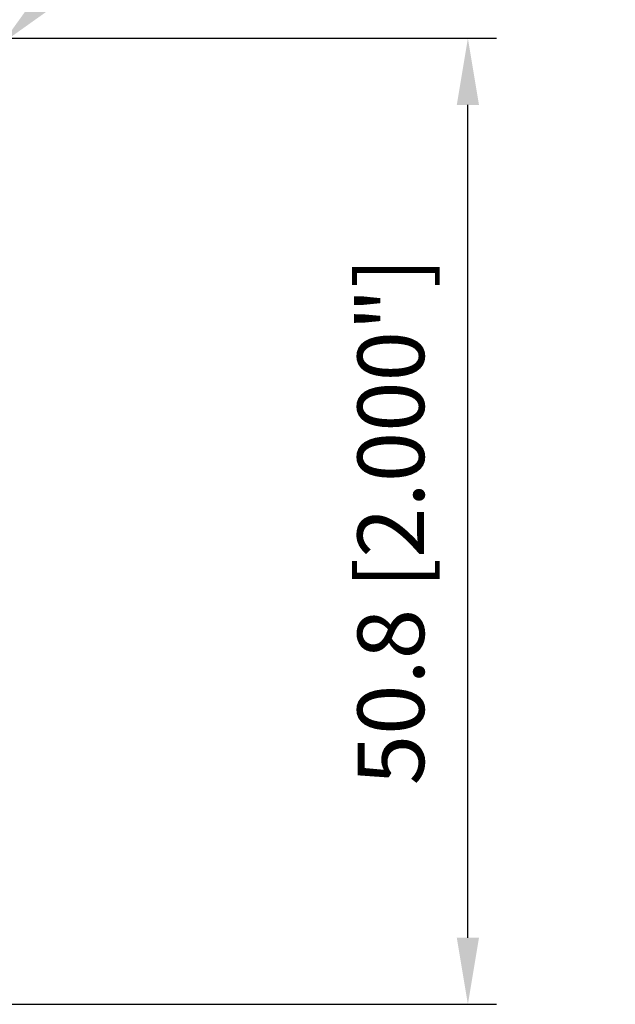
# Model space of a CAD drawing. Units: millimetres. Extents: x -148 to 64, y -19 to 84.
# Drawn here: x 32 to 64, y -19 to 33 of the extents above; entities that cross this region are included whole.
import ezdxf

# ---------------------------------------------------------------- set-up
doc = ezdxf.new("R2010")
doc.units = ezdxf.units.MM
doc.layers.add('2', color=7, linetype='Continuous', lineweight=25)
doc.styles.add('simplex', font='txt.shx', dxfattribs={"height": 3.5})
doc.dimstyles.new('コピー - ISO-25', dxfattribs={"dimscale": 0, "dimtxt": 3.5, "dimasz": 3.5, "dimexe": 1.5, "dimexo": 0, "dimgap": 2.3, "dimtad": 1, "dimdec": 8, "dimdsep": 46, "dimtxsty": 'simplex', "dimcen": 0.09, "dimclrd": 256, "dimclre": 256, "dimclrt": 256, "dimadec": 0, "dimazin": 0, "dimtfac": 1, "dimtofl": 0, "dimtmove": 0, "dimatfit": 3, "dimfxl": 1, "dimtolj": 1, "dimlwd": -1, "dimlwe": -1, "dimarcsym": 0})

# ---------------------------------------------------------------- blocks, each defined once
blk = doc.blocks.new('*D10')
at = {"layer": '2'}
for p, q in [((63.712, 63.572), (33.997, 33.984)), ((30.86, 30.95), (31.04, 30.95)), ((30.95, 30.86), (30.95, 31.04))]:
    blk.add_line(p, q, dxfattribs=at)
blk.add_solid([(33.586, 34.397), (34.409, 33.571), (31.517, 31.514)], dxfattribs=at)
at = {"layer": 'Defpoints', "color": 0}
for p in [(31.517, 31.514), (30.95, 30.95)]:
    blk.add_point(p, dxfattribs=at)
at = {"layer": '2', "insert": (47.237, 52.883), "char_height": 3.5, "attachment_point": 5, "rotation": 44.8775, "style": 'simplex'}
blk.add_mtext('\\A1;R0.8 [R.031"]', dxfattribs=at)
blk = doc.blocks.new('*D11')
at = {"layer": '2'}
for p, q in [((30.828, 31.75), (57.464, 31.75)), ((55.964, -15.55), (55.964, 28.25)), ((11.702, -19.05), (57.464, -19.05))]:
    blk.add_line(p, q, dxfattribs=at)
for points in [[(56.547, 28.25), (55.381, 28.25), (55.964, 31.75)], [(55.381, -15.55), (56.547, -15.55), (55.964, -19.05)]]:
    blk.add_solid(points, dxfattribs=at)
at = {"layer": 'Defpoints', "color": 0}
for p in [(30.828, 31.75), (55.964, 31.75), (11.702, -19.05)]:
    blk.add_point(p, dxfattribs=at)
at = {"layer": '2', "insert": (51.914, 6.35), "char_height": 3.5, "attachment_point": 5, "rotation": 90, "style": 'simplex'}
blk.add_mtext('\\A1;50.8 [2.000"]', dxfattribs=at)

msp = doc.modelspace()

# ---------------------------------------------------------------- dimensions: what is measured, and where the dimension line sits
at = {"layer": '2'}
dim = msp.add_radius_dim(center=(30.95037446, 30.95), mpoint=(31.51726849, 31.51447423), dimstyle='コピー - ISO-25', override={"dimscale": 1}, dxfattribs=at)
dim.commit()
dim.dimension.update_dxf_attribs({"geometry": '*D10', "text_midpoint": (48.94827698, 48.87107817), "dimtype": 164})
dim = msp.add_linear_dim(base=(55.9641409307, 31.75), p1=(11.7023156306, -19.05), p2=(30.8277786081, 31.75), angle=270, dimstyle='コピー - ISO-25', override={"dimscale": 1}, dxfattribs=at)
dim.commit()
dim.dimension.update_dxf_attribs({"geometry": '*D11', "text_midpoint": (51.9141409307, 6.35)})

doc.saveas('drawing.dxf')
